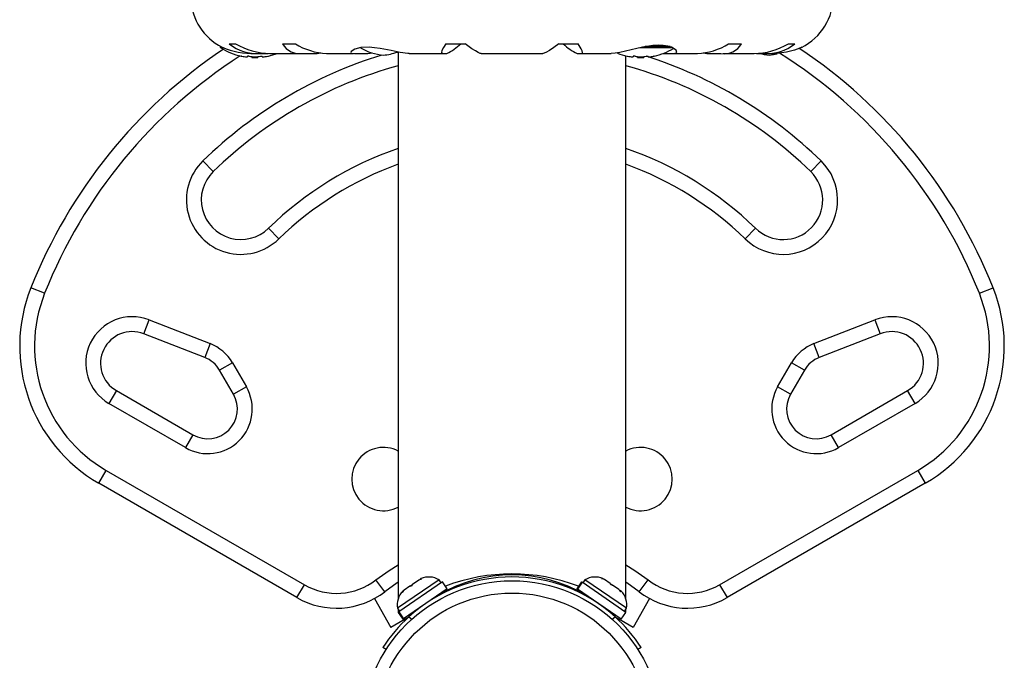
# Model space of a CAD drawing. Units: inches. Extents: x -837 to -161, y -134 to 360.
# Drawn here: x -533 to -520, y 131 to 139 of the extents above; entities that cross this region are included whole.
import ezdxf

# ---------------------------------------------------------------- set-up
doc = ezdxf.new("R2010")
doc.units = ezdxf.units.IN
doc.header["$MEASUREMENT"] = 0
doc.layers.add('CONTOUR', color=7, linetype='Continuous')

msp = doc.modelspace()

# ---------------------------------------------------------------- linework, layer by layer
at = {"layer": 'CONTOUR', "lineweight": 25}
for p, q in [((-530.27346, 138.30218), (-530.27346, 138.29481)), ((-530.23313, 138.28162), (-530.26621, 138.28162)), ((-530.15916, 138.33162), (-530.07777, 138.33162)), ((-529.4876, 138.33162), (-529.32359, 138.33162)), ((-528.02346, 138.22624), (-528.02346, 131.31674)), ((-527.42154, 138.33162), (-527.17613, 138.33162)), ((-525.99579, 138.33162), (-525.75038, 138.33162)), ((-524.55585, 138.28162), (-524.9688, 138.28162)), ((-524.58947, 138.29481), (-524.90435, 138.29481)), ((-523.84833, 138.33162), (-523.68432, 138.33162)), ((-523.09415, 138.33162), (-523.01276, 138.33162)), ((-529.92971, 138.17367), (-529.92971, 138.16461)), ((-529.88593, 138.20808), (-529.80785, 138.20808)), ((-529.87502, 138.16831), (-529.87502, 138.15757)), ((-529.7969, 138.15757), (-529.87502, 138.15757)), ((-529.7969, 138.15757), (-529.7969, 138.16831)), ((-529.77096, 138.20912), (-529.66681, 138.20912)), ((-529.74221, 138.16461), (-529.74221, 138.17367)), ((-529.64653, 138.20808), (-529.25586, 138.20808)), ((-529.22627, 138.20912), (-529.04595, 138.20912)), ((-529.04595, 138.20912), (-529.00189, 138.21473)), ((-528.93078, 138.20808), (-528.5905, 138.20808)), ((-528.57626, 138.20912), (-528.40743, 138.20912)), ((-528.40743, 138.20912), (-528.34267, 138.21544)), ((-527.88592, 138.20808), (-527.46322, 138.20808)), ((-527.4554, 138.20912), (-527.40981, 138.20912)), ((-526.97655, 138.20808), (-526.19539, 138.20808)), ((-525.76211, 138.20912), (-525.71652, 138.20912)), ((-525.70875, 138.20808), (-525.33285, 138.20808)), ((-525.14846, 131.31674), (-525.14846, 138.17881)), ((-525.05471, 138.17367), (-525.05471, 138.16461)), ((-525.00002, 138.16831), (-525.00002, 138.15757)), ((-524.9219, 138.15757), (-525.00002, 138.15757)), ((-524.9219, 138.15757), (-524.9219, 138.16831)), ((-524.86721, 138.16461), (-524.86721, 138.17367)), ((-524.67538, 138.20912), (-524.55752, 138.20912)), ((-524.53954, 138.20808), (-524.24141, 138.20808)), ((-524.1699, 138.21541), (-524.12597, 138.20912)), ((-524.12597, 138.20912), (-523.94565, 138.20912)), ((-523.91603, 138.20808), (-523.52552, 138.20808)), ((-523.49461, 138.20912), (-523.40096, 138.20912)), ((-523.36405, 138.20808), (-523.2797, 138.20808)), ((-530.49192, 136.84973), (-530.36123, 136.71528)), ((-522.68, 136.84973), (-522.81069, 136.71528)), ((-529.66418, 135.99826), (-529.53349, 135.86381)), ((-523.63843, 135.86381), (-523.50774, 135.99826)), ((-532.49106, 135.1766), (-532.66532, 135.2458)), ((-520.68086, 135.1766), (-520.5066, 135.2458)), ((-531.23948, 134.66571), (-531.17149, 134.84045)), ((-531.17149, 134.84045), (-530.40103, 134.54064)), ((-522.77089, 134.54064), (-522.00043, 134.84045)), ((-522.00043, 134.84045), (-521.93244, 134.66571)), ((-530.46902, 134.3659), (-531.23948, 134.66571)), ((-521.93244, 134.66571), (-522.7029, 134.3659)), ((-530.40103, 134.54064), (-530.46902, 134.3659)), ((-522.7029, 134.3659), (-522.77089, 134.54064)), ((-530.11787, 134.29768), (-530.28025, 134.20393)), ((-530.11787, 134.29768), (-529.94257, 133.99405)), ((-523.22935, 133.99405), (-523.05405, 134.29768)), ((-522.89167, 134.20393), (-523.05405, 134.29768)), ((-530.10495, 133.9003), (-530.28025, 134.20393)), ((-522.89167, 134.20393), (-523.06697, 133.9003)), ((-529.94257, 133.99405), (-530.10495, 133.9003)), ((-523.06697, 133.9003), (-523.22935, 133.99405)), ((-531.58454, 133.94653), (-531.67829, 133.78415)), ((-531.58454, 133.94653), (-530.61721, 133.38804)), ((-522.55471, 133.38804), (-521.58738, 133.94653)), ((-521.49363, 133.78415), (-521.58738, 133.94653)), ((-530.71096, 133.22566), (-531.67829, 133.78415)), ((-521.49363, 133.78415), (-522.46096, 133.22566)), ((-530.61721, 133.38804), (-530.71096, 133.22566)), ((-522.46096, 133.22566), (-522.55471, 133.38804)), ((-531.8065, 132.77564), (-531.71275, 132.93802)), ((-531.71275, 132.93802), (-529.20945, 131.49274)), ((-523.96247, 131.49274), (-521.45917, 132.93802)), ((-521.45917, 132.93802), (-521.36542, 132.77564)), ((-529.3032, 131.33036), (-531.8065, 132.77564)), ((-521.36542, 132.77564), (-523.86872, 131.33036)), ((-528.19155, 131.40525), (-528.30623, 131.55359)), ((-527.508, 131.55614), (-528.03323, 131.19484)), ((-527.46331, 131.52995), (-528.01519, 131.15032)), ((-527.76511, 131.54993), (-527.84477, 131.49513)), ((-527.73444, 131.57103), (-527.74731, 131.56217)), ((-527.48142, 131.5175), (-527.508, 131.55614)), ((-527.40331, 131.44272), (-527.46331, 131.52995)), ((-526.83596, 131.57503), (-526.83596, 131.57463)), ((-526.33596, 131.57463), (-526.33596, 131.57464)), ((-525.70861, 131.52995), (-525.76861, 131.44272)), ((-525.7625, 131.43852), (-525.7025, 131.52575)), ((-525.69904, 131.52337), (-525.75905, 131.43614)), ((-525.7025, 131.52575), (-525.70861, 131.52995)), ((-525.7025, 131.52575), (-525.69904, 131.52337)), ((-525.14717, 131.14374), (-525.69904, 131.52337)), ((-525.66392, 131.55614), (-525.6905, 131.5175)), ((-525.13869, 131.19484), (-525.66392, 131.55614)), ((-525.43222, 131.56741), (-525.43748, 131.57103)), ((-525.41908, 131.55837), (-525.43222, 131.56741)), ((-525.34703, 131.50881), (-525.41908, 131.55837)), ((-525.34703, 131.50881), (-525.31597, 131.48744)), ((-524.98037, 131.40525), (-524.86569, 131.55359)), ((-529.3032, 131.33036), (-529.20945, 131.49274)), ((-527.9609, 131.41525), (-527.96616, 131.41163)), ((-527.94776, 131.42429), (-527.9609, 131.41525)), ((-527.40331, 131.44272), (-527.95519, 131.06309)), ((-527.87571, 131.47385), (-527.94776, 131.42429)), ((-527.87571, 131.47385), (-527.84477, 131.49513)), ((-525.7625, 131.43852), (-525.76861, 131.44272)), ((-525.7625, 131.43852), (-525.75905, 131.43614)), ((-525.20717, 131.05651), (-525.75905, 131.43614)), ((-525.23643, 131.43273), (-525.31609, 131.48752)), ((-525.20576, 131.41163), (-525.21863, 131.42048)), ((-523.96247, 131.49274), (-523.86872, 131.33036)), ((-528.32535, 131.31794), (-528.11497, 130.95355)), ((-527.5244, 131.34839), (-527.52955, 131.35588)), ((-525.64237, 131.35588), (-525.64752, 131.34839)), ((-524.84657, 131.31794), (-525.05695, 130.95355)), ((-528.03323, 131.19484), (-528.00665, 131.1562)), ((-528.01864, 131.14795), (-528.02475, 131.14374)), ((-528.02475, 131.14374), (-527.96475, 131.05651)), ((-528.02346, 131.18064), (-528.02346, 131.14656)), ((-528.0232, 131.14662), (-528.02346, 131.14662)), ((-528.01864, 131.14795), (-528.01519, 131.15032)), ((-527.95864, 131.06072), (-528.01864, 131.14795)), ((-528.01519, 131.15032), (-527.95519, 131.06309)), ((-527.83851, 131.14335), (-527.83336, 131.13586)), ((-525.33856, 131.13586), (-525.33341, 131.14335)), ((-525.20717, 131.05651), (-525.14717, 131.14374)), ((-525.16527, 131.1562), (-525.13869, 131.19484)), ((-525.14876, 131.14662), (-525.16483, 131.15684)), ((-525.14846, 131.14662), (-525.14846, 131.18064)), ((-527.96446, 131.04044), (-528.11497, 130.95355)), ((-527.95864, 131.06072), (-527.96475, 131.05651)), ((-527.89675, 131.08012), (-527.96446, 131.04044)), ((-527.96446, 131.04044), (-527.89846, 131.07855)), ((-527.95864, 131.06072), (-527.95519, 131.06309)), ((-527.89094, 131.08544), (-527.84953, 131.05885)), ((-525.32239, 131.05885), (-525.28098, 131.08544)), ((-525.20746, 131.04044), (-525.2741, 131.07913)), ((-525.20746, 131.04044), (-525.27346, 131.07855)), ((-525.05695, 130.95355), (-525.20746, 131.04044)), ((-528.17634, 130.6745), (-528.21631, 130.70016)), ((-524.95561, 130.70016), (-524.99558, 130.6745))]:
    msp.add_line(p, q, dxfattribs=at)
at = {"layer": 'CONTOUR', "lineweight": 25, "flags": 128}
for points in [[(-527.88508, 138.20884), (-527.90383, 138.20861), (-527.9971, 138.22084), (-528.11477, 138.24493), (-528.25305, 138.27196), (-528.32161, 138.28157), (-528.38961, 138.28679), (-528.49742, 138.28191), (-528.57353, 138.26244), (-528.61734, 138.23519), (-528.62346, 138.22241), (-528.61721, 138.21268), (-528.57626, 138.20912)], [(-527.42154, 138.33162), (-527.4518, 138.28468), (-527.47135, 138.24645), (-527.47749, 138.22078), (-527.46866, 138.20862), (-527.4554, 138.20912)], [(-526.97598, 138.20928), (-526.98613, 138.20953), (-527.01279, 138.21995), (-527.04835, 138.23991), (-527.09218, 138.26892), (-527.17613, 138.33162)], [(-525.99579, 138.33162), (-526.05767, 138.28468), (-526.11317, 138.24645), (-526.15743, 138.22078), (-526.19014, 138.20862), (-526.19583, 138.20885)], [(-525.71652, 138.20912), (-525.7007, 138.20953), (-525.69449, 138.21995), (-525.69812, 138.23991), (-525.71125, 138.26892), (-525.75038, 138.33162)], [(-524.55752, 138.20912), (-524.53171, 138.20838), (-524.50248, 138.2217), (-524.5119, 138.25055), (-524.56898, 138.28657), (-524.61586, 138.30139), (-524.6757, 138.31115), (-524.73631, 138.31368), (-524.80484, 138.30992), (-524.93783, 138.28882), (-525.08024, 138.25528), (-525.1534, 138.23717), (-525.22351, 138.2215), (-525.28304, 138.21153), (-525.33466, 138.20816)], [(-522.92646, 138.28599), (-522.92414, 138.28701), (-522.951, 138.27544), (-523.01472, 138.25184), (-523.11789, 138.22454), (-523.18019, 138.21437), (-523.24983, 138.20866), (-523.2865, 138.2089)], [(-530.00289, 138.17424), (-530.00406, 138.17447), (-530.00677, 138.17502), (-530.00783, 138.17523), (-530.00715, 138.17509), (-530.00487, 138.17464), (-530.0012, 138.17391), (-530.00002, 138.17367)], [(-529.76565, 138.17367), (-529.76073, 138.17447), (-529.75546, 138.17502), (-529.7505, 138.17523), (-529.74641, 138.17509), (-529.74357, 138.17464), (-529.74227, 138.17391), (-529.74221, 138.17367)], [(-529.6719, 138.17367), (-529.66786, 138.17447), (-529.66515, 138.17502), (-529.66409, 138.17523), (-529.66416, 138.17521)], [(-525.13116, 138.17489), (-525.13177, 138.17502), (-525.13283, 138.17523), (-525.13215, 138.17509), (-525.12987, 138.17464), (-525.1262, 138.17391), (-525.12502, 138.17367)], [(-524.89065, 138.17367), (-524.88573, 138.17447), (-524.88046, 138.17502), (-524.8755, 138.17523), (-524.87141, 138.17509), (-524.86857, 138.17464), (-524.86727, 138.17391), (-524.86721, 138.17367)], [(-524.7969, 138.17367), (-524.79286, 138.17447), (-524.79015, 138.17502), (-524.78909, 138.17523), (-524.78977, 138.17509), (-524.79205, 138.17464), (-524.79403, 138.17424)], [(-523.33596, 138.18662), (-523.28105, 138.19388), (-523.23745, 138.20284)], [(-528.30623, 131.55359), (-528.13907, 131.67333), (-528.02346, 131.74593)], [(-525.14846, 131.74593), (-525.03285, 131.67333), (-524.86569, 131.55359)], [(-528.02346, 131.52496), (-528.03553, 131.51701), (-528.19155, 131.40525)], [(-527.72926, 131.56408), (-527.74738, 131.5576), (-527.76511, 131.54993)], [(-527.74731, 131.56217), (-527.7386, 131.56366), (-527.72926, 131.56408)], [(-525.45492, 131.57252), (-525.44332, 131.57051), (-525.43222, 131.56741)], [(-525.41908, 131.55837), (-525.43673, 131.56601), (-525.45492, 131.57252)], [(-525.33879, 131.49264), (-525.34251, 131.50117), (-525.34703, 131.50881)], [(-524.98037, 131.40525), (-525.13639, 131.51701), (-525.14846, 131.52496)], [(-527.94776, 131.42429), (-527.96121, 131.41053), (-527.97379, 131.39588)], [(-527.97379, 131.39588), (-527.96777, 131.406), (-527.9609, 131.41525)], [(-527.85766, 131.47576), (-527.86696, 131.47534), (-527.87571, 131.47385)], [(-527.84477, 131.49513), (-527.85161, 131.48592), (-527.85766, 131.47576)], [(-525.31609, 131.48752), (-525.32714, 131.49062), (-525.33879, 131.49264)], [(-525.21039, 131.40432), (-525.22293, 131.41891), (-525.23643, 131.43273)], [(-525.21863, 131.42048), (-525.21413, 131.41288), (-525.21039, 131.40432)], [(-528.00709, 131.15684), (-528.00914, 131.15543), (-528.0232, 131.14662)]]:
    msp.add_lwpolyline(points, dxfattribs=at)
at = {"layer": 'CONTOUR', "lineweight": 25}
for radius in [1.89, 1.73415]:
    msp.add_circle((-526.58596, 129.65333), radius, dxfattribs=at)
for centre, radius, start, end in [((-529.9174, 138.93934), 0.73125, 180, 238.860377), ((-523.25452, 138.93934), 0.73125, 296.669237, 0), ((-526.58596, 132.83178), 6.54111, 123.888351, 158.342745), ((-529.87723, 139.09554), 0.88691, 241.860827, 269.550321), ((-530.25783, 138.29481), 0.01563, 180, 237.599612), ((-529.83596, 138.95957), 0.80295, 237.599612, 257.637684), ((-529.81519, 138.74529), 0.53799, 230.256728, 274.716095), ((-529.63841, 139.05937), 0.85009, 238.879815, 269.674746), ((-529.26586, 138.46466), 0.25859, 210.963482, 278.805586), ((-528.89741, 139.00888), 0.80019, 237.819505, 267.773022), ((-528.14673, 138.88366), 0.7, 239.621209, 264.735668), ((-528.27519, 138.88366), 0.7, 275.264332, 290.181731), ((-527.67154, 138.7735), 0.62213, 294.879814, 314.741767), ((-525.55246, 138.69859), 0.53248, 223.564732, 246.813688), ((-524.96096, 138.95957), 0.80295, 282.362565, 301.069797), ((-524.27098, 138.99522), 0.78676, 271.865457, 302.493203), ((-523.90381, 138.45986), 0.25421, 260.528277, 329.702656), ((-523.53276, 139.05385), 0.84498, 270.15592, 301.270181), ((-523.35544, 138.74121), 0.53404, 265.110338, 309.916838), ((-526.58596, 132.83178), 6.54111, 21.657255, 56.334104), ((-526.58596, 132.83178), 6.35361, 122.709595, 158.342745), ((-526.58596, 132.83178), 5.60361, 107.06492, 134.190308), ((-529.8824, 138.76494), 0.60286, 258.749193, 264.754054), ((-529.93362, 138.17777), 0.01372, 253.463028, 286.536972), ((-529.91799, 138.12993), 0.04528, 75.001913, 104.998087), ((-529.78865, 138.76494), 0.60286, 258.749193, 264.754054), ((-529.83596, 138.95957), 0.80295, 267.211537, 272.788463), ((-529.83596, 138.25398), 0.08971, 265.003975, 274.996025), ((-529.88327, 138.76494), 0.60286, 275.245946, 281.250807), ((-529.7383, 138.18954), 0.02523, 261.094258, 278.905742), ((-529.78952, 138.76494), 0.60286, 275.245946, 281.250807), ((-529.83596, 138.95957), 0.80295, 282.362704, 290.625872), ((-524.96096, 138.95957), 0.80295, 248.688951, 257.638755), ((-525.0074, 138.76494), 0.60286, 258.749193, 264.754054), ((-525.05862, 138.17777), 0.01372, 253.463028, 286.536972), ((-525.04299, 138.12993), 0.04528, 75.001913, 104.998087), ((-524.91365, 138.76494), 0.60286, 258.749193, 264.754054), ((-524.96096, 138.95957), 0.80295, 267.211537, 270), ((-524.96096, 138.25398), 0.08971, 265.003975, 274.996025), ((-524.96096, 138.95957), 0.80295, 270, 272.788463), ((-525.00827, 138.76494), 0.60286, 275.245946, 281.250807), ((-526.58596, 132.83178), 5.60361, 45.809692, 72.408292), ((-524.8633, 138.18954), 0.02523, 261.094258, 278.905742), ((-524.91452, 138.76494), 0.60286, 275.245946, 281.250807), ((-523.27173, 138.88366), 0.7, 254.198904, 264.735668), ((-526.58596, 132.83178), 6.35361, 21.657255, 57.853759), ((-526.58596, 132.83178), 5.41611, 105.39143, 134.190308), ((-526.58596, 132.83178), 5.41611, 45.809692, 74.60857), ((-526.58596, 132.83178), 4.41611, 108.996644, 134.190308), ((-526.58596, 132.83178), 4.41611, 45.809692, 71.003356), ((-530.0127, 136.35677), 0.6875, 134.190308, 314.190308), ((-526.58596, 132.83178), 4.22861, 109.8736, 134.190308), ((-526.58596, 132.83178), 4.22861, 45.809692, 70.1264), ((-523.15922, 136.35677), 0.6875, 225.809692, 45.809692), ((-530.0127, 136.35677), 0.5, 134.190308, 314.190308), ((-523.15922, 136.35677), 0.5, 225.809692, 45.809692), ((-530.8065, 134.50769), 2, 158.342745, 240), ((-522.36542, 134.50769), 2, 300, 21.657255), ((-530.8065, 134.50769), 1.8125, 158.342745, 240), ((-522.36542, 134.50769), 1.8125, 300, 21.657255), ((-531.38454, 134.29294), 0.5875, 68.737675, 240), ((-521.78738, 134.29294), 0.5875, 300, 111.262325), ((-531.38454, 134.29294), 0.4, 68.737675, 240), ((-521.78738, 134.29294), 0.4, 300, 111.262325), ((-530.60501, 134.01643), 0.5625, 30, 68.737675), ((-522.56691, 134.01643), 0.5625, 111.262325, 150), ((-530.60501, 134.01643), 0.375, 30, 68.737675), ((-522.56691, 134.01643), 0.375, 111.262325, 150), ((-530.42971, 133.7128), 0.5625, 240, 30), ((-522.74221, 133.7128), 0.5625, 150, 300), ((-530.42971, 133.7128), 0.375, 240, 30), ((-522.74221, 133.7128), 0.375, 150, 300), ((-528.21096, 132.82855), 0.4, 62.046813, 297.953187), ((-524.96096, 132.82855), 0.4, 242.046813, 117.953187), ((-526.58687, 129.28196), 2.34767, 69.036432, 110.92596), ((-528.8032, 132.19638), 0.8125, 240, 307.70903), ((-526.58596, 129.65333), 1.9375, 47.659469, 132.340531), ((-527.63612, 131.33694), 0.2539, 59.694257, 112.782523), ((-526.58482, 129.79872), 1.8183, 58.819684, 121.239635), ((-525.5358, 131.33694), 0.2539, 67.217477, 120.305743), ((-524.36872, 132.19638), 0.8125, 232.29097, 300), ((-528.8032, 132.19638), 1, 240, 307.70903), ((-527.78271, 131.2361), 0.2539, 136.264674, 189.352941), ((-525.38921, 131.2361), 0.2539, 350.647059, 43.735326), ((-524.36872, 132.19638), 1, 232.29097, 300), ((-526.58596, 129.65333), 1.9375, 132.340531, 147.29578), ((-526.58596, 129.65333), 1.9375, 32.70422, 47.659469)]:
    msp.add_arc(centre, radius, start, end, dxfattribs=at)
msp.add_ellipse((-526.58596, 131.14663), major_axis=(1.4375, -0.00001), ratio=0.00007661, start_param=6.26270725, end_param=6.28333689, dxfattribs=at)

doc.saveas('drawing.dxf')
